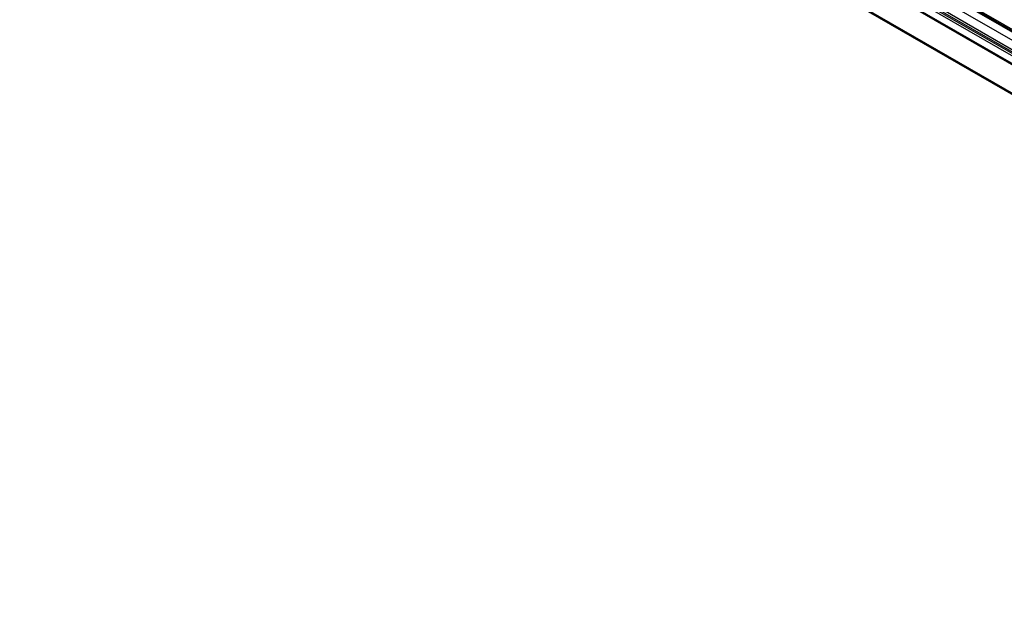
# Model space of a CAD drawing. Units: millimetres. Extents: x 15 to 1198, y 15 to 852.
# Drawn here: x 793 to 859, y 444 to 483 of the extents above; entities that cross this region are included whole.
import ezdxf
from ezdxf.lldxf.tags import DXFTag

# ---------------------------------------------------------------- set-up
doc = ezdxf.new("R2010")
doc.units = ezdxf.units.MM
doc.layers.add('5', color=7, linetype='CONTINUOUS')
tags = doc.linetypes.add('HIDDEN', pattern=[0.5, 0.25, -0.25]).pattern_tags.tags
tags[6:7] = [DXFTag(74, 4), DXFTag(75, 0), DXFTag(340, '0'), DXFTag(46, 0.0), DXFTag(50, 0.0), DXFTag(44, 0.0), DXFTag(45, 0.0)]
tags[4:5] = [DXFTag(74, 4), DXFTag(75, 0), DXFTag(340, '0'), DXFTag(46, 0.0), DXFTag(50, 0.0), DXFTag(44, 0.0), DXFTag(45, 0.0)]

msp = doc.modelspace()

# ---------------------------------------------------------------- linework, layer by layer
at = {"layer": '5', "color": 6, "linetype": 'HIDDEN'}
for p, q in [((795.219, 517.961), (921.378, 445.122)), ((919.116, 446.577), (795.821, 517.761)), ((797.378, 517.761), (919.175, 447.441)), ((904.25, 456.6), (798.069, 517.904)), ((798.856, 517.556), (923.896, 445.364)), ((918.958, 443.982), (793.001, 516.704)), ((795.806, 517.104), (917.586, 446.794)), ((795.857, 516.99), (917.638, 446.68)), ((797.881, 516.683), (923.935, 443.905)), ((924.165, 443.924), (798.111, 516.702)), ((915.183, 450.476), (807.809, 512.468))]:
    msp.add_line(p, q, dxfattribs=at)
at = {"layer": '5', "color": 6, "linetype": 'Continuous'}
for p, q in [((792.826, 516.815), (918.798, 444.085)), ((792.882, 516.698), (918.846, 443.973))]:
    msp.add_line(p, q, dxfattribs=at)

doc.saveas('drawing.dxf')
